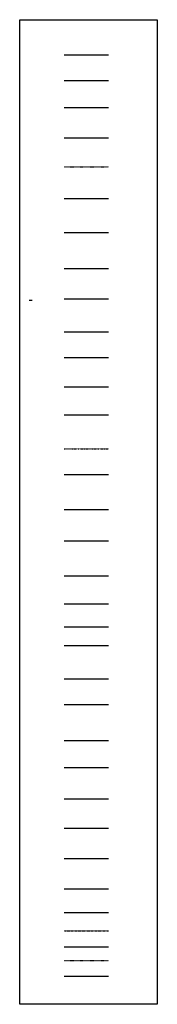
# Model space of a CAD drawing. Units: inches. Extents: x 17 to 493996, y 14 to 333634.
# Drawn here: x 17 to 46646, y 14 to 333634 of the extents above; entities that cross this region are included whole.
import ezdxf

# ---------------------------------------------------------------- set-up
doc = ezdxf.new("R2010")
doc.units = ezdxf.units.IN
doc.header["$MEASUREMENT"] = 0
for name, pattern in [('4259-100-$0$DASHDOTX2', [2, 1, -0.5, 0, -0.5]), ('4259-101-k$0$DASHDOT', [1, 0.5, -0.25, 0, -0.25]), ('Grid Line', [22.225, 12.7, -3.175, 3.175, -3.175])]:
    doc.linetypes.add(name, pattern=pattern)
for name, color, linetype in [('G - Aircon', 10, 'Continuous'), ('G - Ceiling', 150, 'Continuous'), ('G - Cold Water Supply', 150, 'Grid Line'), ('G - Dims', 5, 'Continuous'), ('G - Doors', 3, 'Continuous'), ('G - Drainage Soil', 35, 'Continuous'), ('G - Drainage WP', 84, '4259-101-k$0$DASHDOT'), ('G - DWG Sheet 2', 134, 'Continuous'), ('G - Electrical', 7, 'Continuous'), ('G - Existing Walls', 2, 'Continuous'), ('G - Finishes', 130, 'Continuous'), ('G - Fix&Fittings', 253, 'Continuous'), ('G - Flooring', 23, 'Continuous'), ('G - Furniture', 133, 'Continuous'), ('G - Grid System', 8, '4259-100-$0$DASHDOTX2'), ('G - Ground Line', 6, 'Continuous'), ('G - Hot Water Supply', 10, 'Continuous'), ('G - Joinery 1', 212, 'Continuous'), ('G - Joinery 2', 230, 'Continuous'), ('G - Joinery Cut', 40, 'Continuous'), ('G - Lighting', 4, 'Continuous'), ('G - New Walls', 1, 'Continuous'), ('G - Print Red', 20, 'Continuous'), ('G - Print Yellow', 50, 'Continuous'), ('G - Roofing', 2, 'Continuous'), ('G - Sanitaryware', 211, 'Continuous'), ('G - Symbol', 100, 'Continuous'), ('G - Text', 2, 'Continuous'), ('G - Windows', 5, 'Continuous')]:
    doc.layers.add(name, color=color, linetype=linetype)

msp = doc.modelspace()

# ---------------------------------------------------------------- linework, layer by layer
msp.add_line((3202.8, 238642.2), (4202.8, 238642.2))
msp.add_lwpolyline([(17, 333634), (46646.1, 333634), (46646.1, 14), (17, 14)], close=True)
at = {"layer": 'G - Aircon'}
msp.add_line((15087.5, 321702.5), (30089.5, 321702.5), dxfattribs=at)
at = {"layer": 'G - Ceiling'}
msp.add_line((15087.5, 312999.4), (30089.5, 312999.4), dxfattribs=at)
at = {"layer": 'G - Cold Water Supply'}
msp.add_line((15087.5, 24904.4), (30089.5, 24904.4), dxfattribs=at)
at = {"layer": 'G - Dims'}
msp.add_line((15087.5, 273044.1), (30089.5, 273044.1), dxfattribs=at)
at = {"layer": 'G - Doors'}
msp.add_line((15087.5, 303900.7), (30089.5, 303900.7), dxfattribs=at)
at = {"layer": 'G - Drainage Soil'}
for p, q in [((15087.5, 293615.1), (30089.5, 293615.1)), ((15087.5, 19489.7), (30089.5, 19489.7))]:
    msp.add_line(p, q, dxfattribs=at)
at = {"layer": 'G - Drainage WP'}
for p, q in [((15087.5, 283725.2), (30089.5, 283725.2)), ((15087.5, 14809.2), (30089.5, 14809.2))]:
    msp.add_line(p, q, dxfattribs=at)
at = {"layer": 'G - DWG Sheet 2'}
msp.add_line((15087.5, 261571.8), (30089.5, 261571.8), dxfattribs=at)
at = {"layer": 'G - Electrical'}
msp.add_line((15087.5, 249308.3), (30089.5, 249308.3), dxfattribs=at)
at = {"layer": 'G - Existing Walls'}
msp.add_line((15087.5, 239022.8), (30089.5, 239022.8), dxfattribs=at)
at = {"layer": 'G - Finishes'}
msp.add_line((15087.5, 227830.5), (30089.5, 227830.5), dxfattribs=at)
at = {"layer": 'G - Fix&Fittings'}
msp.add_line((15087.5, 219127.4), (30089.5, 219127.4), dxfattribs=at)
at = {"layer": 'G - Flooring'}
msp.add_line((15087.5, 209237.5), (30089.5, 209237.5), dxfattribs=at)
at = {"layer": 'G - Furniture'}
msp.add_line((15087.5, 199743.1), (30089.5, 199743.1), dxfattribs=at)
at = {"layer": 'G - Grid System'}
msp.add_line((15087.5, 188270.8), (30089.5, 188270.8), dxfattribs=at)
at = {"layer": 'G - Ground Line'}
msp.add_line((15087.5, 167699.8), (30089.5, 167699.8), dxfattribs=at)
at = {"layer": 'G - Hot Water Supply'}
msp.add_line((15087.5, 9578.1), (30089.5, 9578.1), dxfattribs=at)
at = {"layer": 'G - Joinery 1'}
for p, q in [((15087.5, 157018.7), (30089.5, 157018.7)), ((15087.5, 145150.8), (30089.5, 145150.8))]:
    msp.add_line(p, q, dxfattribs=at)
at = {"layer": 'G - Joinery 2'}
msp.add_line((15087.5, 110340.5), (30089.5, 110340.5), dxfattribs=at)
at = {"layer": 'G - Joinery Cut'}
msp.add_line((15087.5, 135715), (30089.5, 135715), dxfattribs=at)
at = {"layer": 'G - Lighting'}
msp.add_line((15087.5, 89373.9), (30089.5, 89373.9), dxfattribs=at)
at = {"layer": 'G - New Walls'}
msp.add_line((15087.5, 80275.2), (30089.5, 80275.2), dxfattribs=at)
at = {"layer": 'G - Print Red'}
for p, q in [((15087.5, 127934.1), (30089.5, 127934.1)), ((15087.5, 69594), (30089.5, 69594)), ((15087.5, 31145.1), (30089.5, 31145.1))]:
    msp.add_line(p, q, dxfattribs=at)
at = {"layer": 'G - Print Yellow'}
msp.add_line((15087.5, 121621.2), (30089.5, 121621.2), dxfattribs=at)
at = {"layer": 'G - Roofing'}
msp.add_line((15087.5, 59704.1), (30089.5, 59704.1), dxfattribs=at)
at = {"layer": 'G - Sanitaryware'}
msp.add_line((15087.5, 49418.6), (30089.5, 49418.6), dxfattribs=at)
at = {"layer": 'G - Symbol'}
msp.add_line((15087.5, 101637.4), (30089.5, 101637.4), dxfattribs=at)
at = {"layer": 'G - Text'}
msp.add_line((15087.5, 179567.7), (30089.5, 179567.7), dxfattribs=at)
at = {"layer": 'G - Windows'}
msp.add_line((15087.5, 39133.1), (30089.5, 39133.1), dxfattribs=at)

doc.saveas('drawing.dxf')
